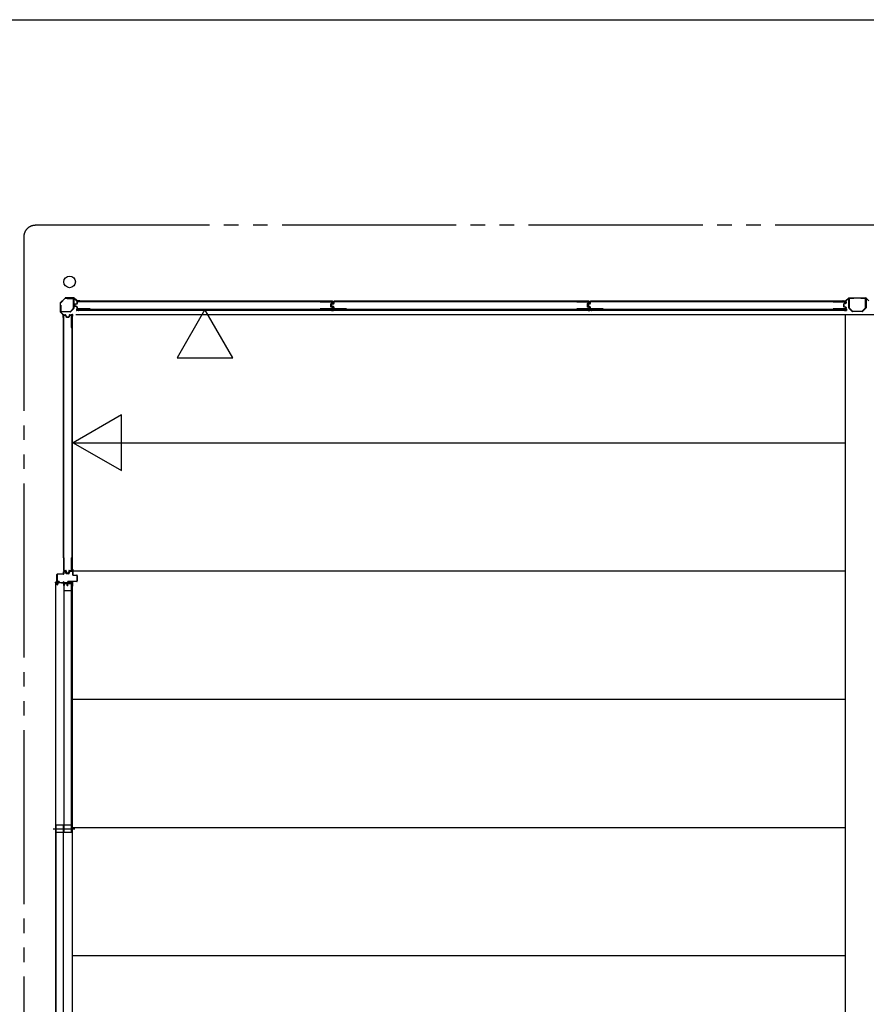
# Model space of a CAD drawing. Extents: x 543 to 20478, y 226 to 14052.
# Drawn here: x 10518 to 13436, y 10658 to 14052 of the extents above; entities that cross this region are included whole.
import ezdxf

# ---------------------------------------------------------------- set-up
doc = ezdxf.new("R2010")
doc.units = 0
doc.header["$LTSCALE"] = 50
doc.header["$MEASUREMENT"] = 0
doc.linetypes.add('1PL-S', pattern=[4, 2.5, -0.5, 0.5, -0.5])
doc.linetypes.add('2PL-M', pattern=[17, 12, -1, 1, -1, 1, -1])
for name, color, linetype in [('002', 4, 'CONTINUOUS'), ('007', 4, 'CONTINUOUS'), ('1PL-S1', 6, '1PL-S'), ('2PL-M2', 1, '2PL-M'), ('411', 3, 'CONTINUOUS'), ('606', 6, 'CONTINUOUS'), ('SASHI', 1, 'CONTINUOUS'), ('U1', 3, 'CONTINUOUS'), ('U2', 4, 'CONTINUOUS'), ('U3', 6, 'CONTINUOUS'), ('WAKUSEN-01', 50, 'CONTINUOUS'), ('注記ブレ-スパネ', 3, 'CONTINUOUS')]:
    doc.layers.add(name, color=color, linetype=linetype)

msp = doc.modelspace()

# ---------------------------------------------------------------- linework, layer by layer
at = {"layer": '002'}
for p, q in [((10657, 13074.8), (10657, 13046.4)), ((10674.4, 13093), (10657.6, 13076.2)), ((10658, 13046.4), (10658, 13074.8)), ((10658.3, 13075.5), (10675.1, 13092.3)), ((10704.2, 13093.6), (10675.8, 13093.6)), ((10675.8, 13092.6), (10704.2, 13092.6)), ((10704.9, 13092.3), (10714, 13083.2)), ((10714.7, 13083.9), (10705.6, 13093)), ((10724, 13083.6), (10715.4, 13083.6)), ((10715.4, 13082.6), (10724, 13082.6)), ((10724, 13082.6), (10718, 13082.6)), ((10718, 13082.6), (10718, 13081.6)), ((10718, 13081.6), (10724, 13081.6)), ((10657.6, 13045), (10666.7, 13035.9)), ((10667.4, 13036.6), (10658.3, 13045.7)), ((10667, 13035.2), (10667, 13026.6)), ((10668, 13026.6), (10668, 13035.2)), ((10669, 13032.6), (10668, 13032.6)), ((10668, 13032.6), (10668, 13026.6)), ((10669, 13026.6), (10669, 13032.6))]:
    msp.add_line(p, q, dxfattribs=at)
msp.add_circle((10690, 13148.6), 20, dxfattribs=at)
for centre, radius, start, end in [((10659, 13074.8), 2, 135, 180), ((10659, 13074.8), 1, 135, 180), ((10675.8, 13091.6), 2, 90, 135), ((10675.8, 13091.6), 1, 90, 135), ((10704.2, 13091.6), 2, 45, 90), ((10704.2, 13091.6), 1, 45, 90), ((10715.4, 13084.6), 2, 225, 270), ((10715.4, 13084.6), 1, 225, 270), ((10724, 13082.6), 1, 270, 90), ((10659, 13046.4), 2, 180, 225), ((10659, 13046.4), 1, 180, 225), ((10666, 13035.2), 1, 360, 45), ((10666, 13035.2), 2, 0, 45), ((10668, 13026.6), 1, 180, 0)]:
    msp.add_arc(centre, radius, start, end, dxfattribs=at)
at = {"layer": '007'}
for p, q in [((13356, 13083.6), (13364.6, 13083.6)), ((13364.6, 13082.6), (13356, 13082.6)), ((13356, 13082.6), (13362, 13082.6)), ((13362, 13081.6), (13356, 13081.6)), ((13362, 13082.6), (13362, 13081.6)), ((13365.3, 13083.9), (13374.4, 13093)), ((13375.1, 13092.3), (13366, 13083.2)), ((13375.8, 13093.6), (13434.2, 13093.6)), ((13434.2, 13092.6), (13375.8, 13092.6)), ((13444, 13083.2), (13434.9, 13092.3))]:
    msp.add_line(p, q, dxfattribs=at)
for centre, radius, start, end in [((13356, 13082.6), 1, 90, 270), ((13364.6, 13084.6), 1, 270, 315), ((13364.6, 13084.6), 2, 270, 315), ((13375.8, 13091.6), 2, 90, 135), ((13375.8, 13091.6), 1, 90, 135), ((13434.2, 13091.6), 2, 45, 90), ((13434.2, 13091.6), 1, 45, 90)]:
    msp.add_arc(centre, radius, start, end, dxfattribs=at)
at = {"layer": '1PL-S1'}
msp.add_line((10633.1, 11263.1), (10707.6, 11263.1), dxfattribs=at)
at = {"layer": '2PL-M2'}
for p, q in [((17122, 13343.6), (10572, 13343.6)), ((10532, 13303.6), (10532, 9088.6))]:
    msp.add_line(p, q, dxfattribs=at)
msp.add_arc((10572, 13303.6), 40, 90, 180, dxfattribs=at)
at = {"layer": '411'}
for p, q in [((10646.5, 12117.6), (10646.5, 12139.6)), ((10647.5, 12139.6), (10647.5, 12117.6)), ((10648.5, 12141.6), (10668, 12141.6)), ((10668, 12140.6), (10648.5, 12140.6)), ((10669, 12142.6), (10669, 12149.6)), ((10670, 12149.6), (10670, 12142.6)), ((10671, 12151.6), (10675.1, 12151.6)), ((10675.1, 12150.6), (10671, 12150.6)), ((10677.4, 12144.2), (10676.1, 12149.8)), ((10677.1, 12150.1), (10678.3, 12144.4)), ((10679.3, 12143.6), (10686.7, 12143.6)), ((10686.7, 12142.6), (10679.3, 12142.6)), ((10687.7, 12144.4), (10689, 12150.1)), ((10689.9, 12149.8), (10688.7, 12144.2)), ((10690.9, 12151.6), (10699.5, 12151.6)), ((10699.5, 12150.6), (10690.9, 12150.6)), ((10700.5, 12138.6), (10700.5, 12149.6)), ((10701.5, 12149.6), (10701.5, 12138.6)), ((10702.5, 12137.6), (10714.5, 12137.6)), ((10714.5, 12136.6), (10702.5, 12136.6)), ((10715.5, 12117.6), (10715.5, 12135.6)), ((10716.5, 12135.6), (10716.5, 12117.6)), ((10648.5, 12116.6), (10653.5, 12116.6)), ((10653.5, 12115.6), (10648.5, 12115.6)), ((10653.5, 12116.6), (10653.5, 12115.6)), ((10683.5, 12115.6), (10683.5, 12116.6)), ((10683.5, 12116.6), (10714.5, 12116.6)), ((10714.5, 12115.6), (10683.5, 12115.6))]:
    msp.add_line(p, q, dxfattribs=at)
for centre, radius, start, end in [((10648.5, 12139.6), 2, 90, 180), ((10648.5, 12139.6), 1, 90, 180), ((10668, 12142.6), 1, 270, 0), ((10668, 12142.6), 2, 270, 0), ((10671, 12149.6), 2, 90, 180), ((10671, 12149.6), 1, 90, 180), ((10675.1, 12149.6), 2, 12.6804, 90), ((10675.1, 12149.6), 1, 12.6804, 90), ((10679.3, 12144.6), 2, 192.6804, 270), ((10679.3, 12144.6), 1, 192.6804, 270), ((10686.7, 12144.6), 1, 270, 347.3196), ((10686.7, 12144.6), 2, 270, 347.3196), ((10690.9, 12149.6), 2, 90, 167.3196), ((10690.9, 12149.6), 1, 90, 167.3196), ((10699.5, 12149.6), 2, 0, 90), ((10699.5, 12149.6), 1, 0, 90), ((10702.5, 12138.6), 2, 180, 270), ((10702.5, 12138.6), 1, 180, 270), ((10714.5, 12135.6), 2, 0, 90), ((10714.5, 12135.6), 1, 0, 90), ((10648.5, 12117.6), 2, 180, 270), ((10648.5, 12117.6), 1, 180, 270), ((10714.5, 12117.6), 2, 270, 0), ((10714.5, 12117.6), 1, 270, 0)]:
    msp.add_arc(centre, radius, start, end, dxfattribs=at)
at = {"layer": '606'}
for p, q in [((10711.5, 13036.1), (16111, 13036.1)), ((10711.5, 13036.1), (13364, 13036.1)), ((10699.5, 12594.1), (13364, 12594.1)), ((10699.5, 12152.1), (13364, 12152.1)), ((10699.5, 11710.1), (13364, 11710.1)), ((10699.5, 11268.1), (13364, 11268.1)), ((10699.5, 10826.1), (13364, 10826.1))]:
    msp.add_line(p, q, dxfattribs=at)
at = {"layer": 'SASHI'}
for p, q in [((10645.5, 12111.9), (10645.5, 12138.6)), ((10646.5, 12138.6), (10646.5, 12111.9)), ((10641.5, 12111.1), (10641.5, 12113.6)), ((10641.5, 12111.1), (10641.5, 10425.1)), ((10646.7, 12110.6), (10642, 12110.6)), ((10642.5, 12113.6), (10642.5, 12111.6)), ((10642.5, 12111.6), (10645.2, 12111.6)), ((10646.8, 12111.6), (10653, 12111.6)), ((10647, 12104.1), (10647, 12110.3)), ((10648, 12110.3), (10648, 12104.1)), ((10670.2, 12110.6), (10648.3, 12110.6)), ((10653, 12111.6), (10653, 12112.2)), ((10653, 12112.2), (10661.5, 12112.2)), ((10661.5, 12112.2), (10661.5, 12111.6)), ((10661.5, 12111.6), (10668.2, 12111.6)), ((10668.5, 12111.9), (10668.5, 12114.6)), ((10669.5, 12114.6), (10669.5, 12111.9)), ((10669.8, 12111.6), (10683, 12111.6)), ((10670.5, 12101.6), (10670.5, 12110.3)), ((10671.5, 12110.3), (10671.5, 12101.6)), ((10681.2, 12110.6), (10671.8, 12110.6)), ((10681.5, 12101.6), (10681.5, 12110.3)), ((10683.5, 12101.1), (10682, 12101.1)), ((10682.5, 12110.3), (10682.5, 12102.1)), ((10682.5, 12102.1), (10683.7, 12102.1)), ((10698.2, 12110.6), (10682.8, 12110.6)), ((10683, 12111.6), (10683, 12112.2)), ((10683, 12112.2), (10691.5, 12112.2)), ((10684, 12101.8), (10684, 12101.6)), ((10691.5, 12112.2), (10691.5, 12111.6)), ((10691.5, 12111.6), (10698.2, 12111.6)), ((10698, 12115.1), (10699.2, 12115.1)), ((10698.5, 12114.1), (10698, 12114.1)), ((10698, 12099.6), (10698, 12100.1)), ((10698, 12100.1), (10698.2, 12100.1)), ((10698.5, 12111.9), (10698.5, 12114.1)), ((10698.5, 12100.4), (10698.5, 12110.3)), ((10699, 12099.1), (10698.5, 12099.1)), ((10699.5, 12114.8), (10699.5, 12099.6)), ((10699.5, 10436.6), (10699.5, 12099.6))]:
    msp.add_line(p, q, dxfattribs=at)
for centre, radius, start, end in [((10646, 12138.6), 0.5, 0, 180), ((10642, 12113.6), 0.5, 0, 180), ((10642, 12111.1), 0.5, 180, 270), ((10645.2, 12111.9), 0.3, 270, 0), ((10646.8, 12111.9), 0.3, 180, 270), ((10646.7, 12110.3), 0.3, 0, 90), ((10647.5, 12104.1), 0.5, 180, 0), ((10648.3, 12110.3), 0.3, 90, 180), ((10668.2, 12111.9), 0.3, 270, 0), ((10669, 12114.6), 0.5, 0, 180), ((10669.8, 12111.9), 0.3, 180, 270), ((10670.2, 12110.3), 0.3, 0, 90), ((10671, 12101.6), 0.5, 180, 0), ((10671.8, 12110.3), 0.3, 90, 180), ((10681.2, 12110.3), 0.3, 0, 90), ((10682, 12101.6), 0.5, 180, 270), ((10682.8, 12110.3), 0.3, 90, 180), ((10683.5, 12101.6), 0.5, 270, 0), ((10683.7, 12101.8), 0.3, 0, 90), ((10698, 12114.6), 0.5, 90, 270), ((10698.5, 12099.6), 0.5, 180, 270), ((10698.2, 12111.9), 0.3, 270, 0), ((10698.2, 12110.3), 0.3, 0, 90), ((10698.2, 12100.4), 0.3, 270, 0), ((10699, 12099.6), 0.5, 270, 0), ((10699.2, 12114.8), 0.3, 0, 90)]:
    msp.add_arc(centre, radius, start, end, dxfattribs=at)
at = {"layer": 'U1'}
for p, q in [((10659, 13047.8), (10659, 13068.6)), ((10659, 13068.6), (10660.2, 13068.6)), ((10660.2, 13068.6), (10660.2, 13047.8)), ((10682, 13091.6), (10702.8, 13091.6)), ((10682, 13090.4), (10682, 13091.6)), ((10702.8, 13090.4), (10682, 13090.4)), ((10703.8, 13058.5), (10703.8, 13089.4)), ((10705, 13089.4), (10705, 13058.5)), ((10707.3, 13070), (10707.3, 13065.7)), ((10708.5, 13069.8), (10708.5, 13065.9)), ((10714.7, 13073.2), (10708.9, 13071.9)), ((10714.9, 13072), (10709.3, 13070.8)), ((10715.3, 13079.4), (10715.3, 13074)), ((10716.5, 13079.2), (10716.5, 13074)), ((10760.3, 13081.4), (10717.3, 13081.4)), ((10760.3, 13080.2), (10717.5, 13080.2)), ((10760.3, 13081.4), (10760.3, 13080.2)), ((11553.9, 13081.4), (11553.9, 13080.2)), ((11553.9, 13081.4), (11595.7, 13081.4)), ((11553.9, 13080.2), (11595.5, 13080.2)), ((11589.5, 13071.9), (11589.5, 13063.8)), ((11590.7, 13071.9), (11590.7, 13063.8)), ((11595.8, 13075.1), (11591, 13073.9)), ((11591.3, 13070), (11591.3, 13065.7)), ((11596.2, 13073.9), (11591.4, 13072.7)), ((11592.5, 13069.8), (11592.5, 13065.9)), ((11598.7, 13073.2), (11592.9, 13071.9)), ((11598.9, 13072), (11593.3, 13070.8)), ((11596.5, 13079.2), (11596.5, 13076.1)), ((11597.7, 13079.4), (11597.7, 13075.9)), ((11599.3, 13079.4), (11599.3, 13074)), ((11600.5, 13079.2), (11600.5, 13074)), ((11644.3, 13081.4), (11601.3, 13081.4)), ((11644.3, 13080.2), (11601.5, 13080.2)), ((11644.3, 13081.4), (11644.3, 13080.2)), ((12437.9, 13081.4), (12437.9, 13080.2)), ((12437.9, 13081.4), (12479.7, 13081.4)), ((12437.9, 13080.2), (12479.5, 13080.2)), ((12473.5, 13071.9), (12473.5, 13063.8)), ((12474.7, 13071.9), (12474.7, 13063.8)), ((12479.8, 13075.1), (12475, 13073.9)), ((12475.3, 13070), (12475.3, 13065.7)), ((12480.2, 13073.9), (12475.4, 13072.7)), ((12476.5, 13069.8), (12476.5, 13065.9)), ((12482.7, 13073.2), (12476.9, 13071.9)), ((12482.9, 13072), (12477.3, 13070.8)), ((12480.5, 13079.2), (12480.5, 13076.1)), ((12481.7, 13079.4), (12481.7, 13075.9)), ((12483.3, 13079.4), (12483.3, 13074)), ((12484.5, 13079.2), (12484.5, 13074)), ((12528.3, 13081.4), (12485.3, 13081.4)), ((12528.3, 13080.2), (12485.5, 13080.2)), ((12528.3, 13081.4), (12528.3, 13080.2)), ((13321.9, 13081.4), (13321.9, 13080.2)), ((13321.9, 13081.4), (13363.7, 13081.4)), ((13321.9, 13080.2), (13363.5, 13080.2)), ((13357.5, 13071.9), (13357.5, 13063.8)), ((13358.7, 13071.9), (13358.7, 13063.8)), ((13363.8, 13075.1), (13359, 13073.9)), ((13364.2, 13073.9), (13359.4, 13072.7)), ((13364.5, 13079.2), (13364.5, 13076.1)), ((13365.7, 13079.4), (13365.7, 13075.9)), ((13375, 13059.7), (13375, 13090)), ((13376.6, 13090), (13376.6, 13059.7)), ((13377.6, 13092.6), (13393, 13092.6)), ((13393, 13091), (13377.6, 13091)), ((13393, 13092.6), (13393, 13091)), ((13417, 13091), (13417, 13092.6)), ((13417, 13092.6), (13432.4, 13092.6)), ((13432.4, 13091), (13417, 13091)), ((13433.4, 13059.7), (13433.4, 13090)), ((13435, 13090), (13435, 13059.7)), ((10661.2, 13046.8), (10692.1, 13046.8)), ((10692.1, 13045.6), (10661.2, 13045.6)), ((10671.3, 13035.4), (10674.7, 13035.4)), ((10690.8, 13035.4), (10694.3, 13035.4)), ((10692.8, 13047.1), (10703.5, 13057.8)), ((10704.4, 13057), (10693.7, 13046.3)), ((10697.1, 13034.8), (10697.1, 12153.4)), ((10697.1, 13034.8), (10699.8, 13034.8)), ((10699.8, 12153.4), (10699.8, 13034.8)), ((10714.7, 13062.5), (10708.9, 13063.8)), ((10714.9, 13063.7), (10709.3, 13064.9)), ((10715.3, 13061.7), (10715.3, 13056.4)), ((11597.2, 13053.5), (10715.8, 13053.5)), ((10715.8, 13053.5), (10715.8, 13050.8)), ((10715.8, 13050.8), (11597.2, 13050.8)), ((10716.5, 13061.7), (10716.5, 13056.6)), ((10760.3, 13054.4), (10717.3, 13054.4)), ((10760.3, 13055.6), (10717.5, 13055.6)), ((10760.3, 13055.6), (10760.3, 13054.4)), ((11553.9, 13055.6), (11553.9, 13054.4)), ((11595.5, 13055.6), (11553.9, 13055.6)), ((11595.7, 13054.4), (11553.9, 13054.4)), ((11595.8, 13060.6), (11591, 13061.8)), ((11596.2, 13061.8), (11591.4, 13063)), ((11598.7, 13062.5), (11592.9, 13063.8)), ((11598.9, 13063.7), (11593.3, 13064.9)), ((11596.5, 13059.6), (11596.5, 13056.6)), ((11597.2, 13053.6), (11597.2, 13050.8)), ((11597.7, 13059.8), (11597.7, 13056.4)), ((11599.3, 13061.7), (11599.3, 13056.4)), ((12481.2, 13053.5), (11599.8, 13053.5)), ((11599.8, 13053.5), (11599.8, 13050.8)), ((11599.8, 13050.8), (12481.2, 13050.8)), ((11600.5, 13061.7), (11600.5, 13056.6)), ((11644.3, 13054.4), (11601.3, 13054.4)), ((11644.3, 13055.6), (11601.5, 13055.6)), ((11644.3, 13055.6), (11644.3, 13054.4)), ((12437.9, 13055.6), (12437.9, 13054.4)), ((12479.5, 13055.6), (12437.9, 13055.6)), ((12479.7, 13054.4), (12437.9, 13054.4)), ((12479.8, 13060.6), (12475, 13061.8)), ((12480.2, 13061.8), (12475.4, 13063)), ((12482.7, 13062.5), (12476.9, 13063.8)), ((12482.9, 13063.7), (12477.3, 13064.9)), ((12480.5, 13059.6), (12480.5, 13056.6)), ((12481.2, 13053.6), (12481.2, 13050.8)), ((12481.7, 13059.8), (12481.7, 13056.4)), ((12483.3, 13061.7), (12483.3, 13056.4)), ((13365.2, 13053.5), (12483.8, 13053.5)), ((12483.8, 13053.5), (12483.8, 13050.8)), ((12483.8, 13050.8), (13365.2, 13050.8)), ((12484.5, 13061.7), (12484.5, 13056.6)), ((12528.3, 13054.4), (12485.3, 13054.4)), ((12528.3, 13055.6), (12485.5, 13055.6)), ((12528.3, 13055.6), (12528.3, 13054.4)), ((13321.9, 13055.6), (13321.9, 13054.4)), ((13363.5, 13055.6), (13321.9, 13055.6)), ((13363.7, 13054.4), (13321.9, 13054.4)), ((13363.8, 13060.6), (13359, 13061.8)), ((13364.2, 13061.8), (13359.4, 13063)), ((13364, 9500.1), (13364, 13036.1)), ((13364.5, 13059.6), (13364.5, 13056.6)), ((13365.2, 13053.6), (13365.2, 13050.8)), ((13365.7, 13059.8), (13365.7, 13056.4)), ((13386.3, 13047.4), (13375.8, 13057.9)), ((13376.9, 13059), (13387.4, 13048.5)), ((13388.1, 13048.2), (13421.9, 13048.2)), ((13421.9, 13046.6), (13388.1, 13046.6)), ((13422.6, 13048.5), (13433.1, 13059)), ((13434.3, 13057.9), (13423.8, 13047.4)), ((10669.3, 12991.6), (10669.3, 13033.4)), ((10670.5, 12991.6), (10670.5, 13033.2)), ((10671.5, 13034.2), (10674.6, 13034.2)), ((10675.5, 13033.4), (10676.8, 13028.7)), ((10676.7, 13033.8), (10677.9, 13029)), ((10678.7, 13028.4), (10686.9, 13028.4)), ((10678.7, 13027.2), (10686.9, 13027.2)), ((10688.9, 13033.8), (10687.6, 13029)), ((10690, 13033.4), (10688.8, 13028.7)), ((10691, 13034.2), (10694.1, 13034.2)), ((10695.1, 13033.2), (10695.1, 12991.6)), ((10696.3, 13033.4), (10696.3, 12991.6)), ((10669.3, 12991.6), (10670.5, 12991.6)), ((10695.1, 12991.6), (10696.3, 12991.6)), ((10669.3, 12197.9), (10670.5, 12197.9)), ((10669.3, 12197.9), (10669.3, 12154.9)), ((10670.5, 12197.9), (10670.5, 12155.1)), ((10695.1, 12197.9), (10696.3, 12197.9)), ((10695.1, 12197.9), (10695.1, 12155.1)), ((10696.3, 12197.9), (10696.3, 12154.9)), ((10671.3, 12152.9), (10676.7, 12152.9)), ((10671.5, 12154.1), (10676.7, 12154.1)), ((10677.5, 12152.3), (10678.7, 12146.5)), ((10678.6, 12152.5), (10679.8, 12146.9)), ((10686.9, 12152.5), (10685.7, 12146.9)), ((10688.1, 12152.3), (10686.9, 12146.5)), ((10688.9, 12154.1), (10694.1, 12154.1)), ((10688.9, 12152.9), (10694.3, 12152.9)), ((10697.1, 12153.4), (10699.8, 12153.4)), ((10680.6, 12144.9), (10684.9, 12144.9)), ((10680.8, 12146.1), (10684.8, 12146.1))]:
    msp.add_line(p, q, dxfattribs=at)
for centre, radius, start, end in [((10702.8, 13089.4), 2.2, 0, 90), ((10702.8, 13089.4), 1, 0, 90), ((10709.3, 13070), 2, 101.9914, 180), ((10709.5, 13069.8), 1, 101.9914, 180), ((10714.5, 13074), 0.8, 281.9914, 0), ((10714.5, 13074), 2, 281.9914, 0), ((10717.3, 13079.4), 2, 90, 180), ((10717.5, 13079.2), 1, 90, 180), ((11591.5, 13071.9), 2, 104.4034, 180), ((11591.5, 13071.9), 0.8, 101.9914, 180), ((11593.3, 13070), 2, 101.9914, 180), ((11593.5, 13069.8), 1, 101.9914, 180), ((11595.5, 13079.2), 1, 0, 90), ((11595.7, 13079.4), 2, 0, 90), ((11595.5, 13076.1), 1, 284.4034, 0), ((11595.7, 13075.9), 2, 281.9914, 0), ((11598.5, 13074), 0.8, 281.9914, 0), ((11598.5, 13074), 2, 281.9914, 0), ((11601.3, 13079.4), 2, 90, 180), ((11601.5, 13079.2), 1, 90, 180), ((12475.5, 13071.9), 2, 104.4034, 180), ((12475.5, 13071.9), 0.8, 101.9914, 180), ((12477.3, 13070), 2, 101.9914, 180), ((12477.5, 13069.8), 1, 101.9914, 180), ((12479.5, 13079.2), 1, 0, 90), ((12479.7, 13079.4), 2, 0, 90), ((12479.5, 13076.1), 1, 284.4034, 0), ((12479.7, 13075.9), 2, 281.9914, 0), ((12482.5, 13074), 0.8, 281.9914, 0), ((12482.5, 13074), 2, 281.9914, 0), ((12485.3, 13079.4), 2, 90, 180), ((12485.5, 13079.2), 1, 90, 180), ((13359.5, 13071.9), 2, 104.4034, 180), ((13359.5, 13071.9), 0.8, 101.9914, 180), ((13363.5, 13079.2), 1, 0, 90), ((13363.7, 13079.4), 2, 0, 90), ((13363.5, 13076.1), 1, 284.4034, 0), ((13363.7, 13075.9), 2, 281.9914, 0), ((13377.6, 13090), 2.6, 90, 180), ((13377.6, 13090), 1, 90, 180), ((13432.4, 13090), 2.6, 360, 90), ((13432.4, 13090), 1, 0, 90), ((10661.2, 13047.8), 2.2, 180, 270), ((10661.2, 13047.8), 1, 180, 270), ((10671.3, 13033.4), 2, 90, 180), ((10674.7, 13033.4), 2, 11.9914, 90), ((10690.8, 13033.4), 2, 90, 168.0086), ((10692.1, 13047.8), 1, 270, 315), ((10692.1, 13047.8), 2.2, 270, 315), ((10694.3, 13033.4), 2, 0, 90), ((10702.8, 13058.5), 1, 315, 0), ((10702.8, 13058.5), 2.2, 315, 0), ((10709.3, 13065.7), 2, 180, 258.0086), ((10709.5, 13065.9), 1, 180, 258.0086), ((10714.5, 13061.7), 0.8, 0, 78.0086), ((10714.5, 13061.7), 2, 0, 78.0086), ((10717.3, 13056.4), 2, 180, 270), ((10717.5, 13056.6), 1, 180, 270), ((11591.5, 13063.8), 2, 180, 255.5966), ((11591.5, 13063.8), 0.8, 180, 258.0086), ((11593.3, 13065.7), 2, 180, 258.0086), ((11593.5, 13065.9), 1, 180, 258.0086), ((11595.5, 13056.6), 1, 270, 0), ((11595.7, 13056.4), 2, 270, 0), ((11595.5, 13059.6), 1, 0, 75.5966), ((11595.7, 13059.8), 2, 0, 78.0086), ((11598.5, 13061.7), 0.8, 0, 78.0086), ((11598.5, 13061.7), 2, 0, 78.0086), ((11601.3, 13056.4), 2, 180, 270), ((11601.5, 13056.6), 1, 180, 270), ((12475.5, 13063.8), 2, 180, 255.5966), ((12475.5, 13063.8), 0.8, 180, 258.0086), ((12477.3, 13065.7), 2, 180, 258.0086), ((12477.5, 13065.9), 1, 180, 258.0086), ((12479.5, 13056.6), 1, 270, 0), ((12479.7, 13056.4), 2, 270, 0), ((12479.5, 13059.6), 1, 0, 75.5966), ((12479.7, 13059.8), 2, 0, 78.0086), ((12482.5, 13061.7), 0.8, 0, 78.0086), ((12482.5, 13061.7), 2, 0, 78.0086), ((12485.3, 13056.4), 2, 180, 270), ((12485.5, 13056.6), 1, 180, 270), ((13359.5, 13063.8), 2, 180, 255.5966), ((13359.5, 13063.8), 0.8, 180, 258.0086), ((13363.5, 13056.6), 1, 270, 0), ((13363.7, 13056.4), 2, 270, 0), ((13363.5, 13059.6), 1, 0, 75.5966), ((13363.7, 13059.8), 2, 0, 78.0086), ((13377.6, 13059.7), 2.6, 180, 225), ((13377.6, 13059.7), 1, 180, 225), ((13388.1, 13049.2), 2.6, 225, 270), ((13388.1, 13049.2), 1, 225, 270), ((13421.9, 13049.2), 1, 270, 315), ((13421.9, 13049.2), 2.6, 270, 315), ((13432.4, 13059.7), 1, 315, 360), ((13432.4, 13059.7), 2.6, 315, 0), ((10671.5, 13033.2), 1, 90, 180), ((10674.6, 13033.2), 1, 14.4034, 90), ((10678.7, 13029.2), 2, 194.4034, 270), ((10678.7, 13029.2), 0.8, 191.9914, 270), ((10686.9, 13029.2), 0.8, 270, 348.0086), ((10686.9, 13029.2), 2, 270, 345.5966), ((10691, 13033.2), 1, 90, 165.5966), ((10694.1, 13033.2), 1, 0, 90), ((10671.3, 12154.9), 2, 180, 270), ((10671.5, 12155.1), 1, 180, 270), ((10676.7, 12152.1), 2, 11.9914, 90), ((10676.7, 12152.1), 0.8, 11.9914, 90), ((10688.9, 12152.1), 2, 90, 168.0086), ((10688.9, 12152.1), 0.8, 90, 168.0086), ((10694.1, 12155.1), 1, 270, 0), ((10694.3, 12154.9), 2, 270, 0), ((10680.6, 12146.9), 2, 191.9914, 270), ((10680.8, 12147.1), 1, 191.9914, 270), ((10684.8, 12147.1), 1, 270, 348.0086), ((10684.9, 12146.9), 2, 270, 348.0086)]:
    msp.add_arc(centre, radius, start, end, dxfattribs=at)
at = {"layer": 'U2'}
for p, q in [((10671.5, 11250.6), (10671.5, 12108.1)), ((10696.5, 12108.1), (10671.5, 12108.1)), ((10696.5, 11250.6), (10696.5, 12108.1)), ((10696.5, 12083.1), (10671.5, 12083.1)), ((10643.5, 10428.1), (10643.5, 11275.6)), ((10668.5, 11275.6), (10643.5, 11275.6)), ((10668.5, 10428.1), (10668.5, 11275.6)), ((10696.5, 11275.6), (10671.5, 11275.6)), ((10668.5, 11250.6), (10643.5, 11250.6)), ((10696.5, 11250.6), (10671.5, 11250.6))]:
    msp.add_line(p, q, dxfattribs=at)
at = {"layer": 'U3'}
for p, q in [((10715, 13079.4), (10715, 13075.6)), ((10715.3, 13075.6), (10715, 13075.6)), ((11595.7, 13081.6), (10717.3, 13081.6)), ((10760.3, 13081.4), (11553.9, 13081.4)), ((11597.7, 13075.6), (11598, 13075.6)), ((11598, 13079.4), (11598, 13075.6)), ((11599, 13079.4), (11599, 13075.6)), ((11599.3, 13075.6), (11599, 13075.6)), ((12479.7, 13081.6), (11601.3, 13081.6)), ((11644.3, 13081.4), (12437.9, 13081.4)), ((12481.7, 13075.6), (12482, 13075.6)), ((12482, 13079.4), (12482, 13075.6)), ((12483, 13079.4), (12483, 13075.6)), ((12483.3, 13075.6), (12483, 13075.6)), ((13363.7, 13081.6), (12485.3, 13081.6)), ((12528.3, 13081.4), (13321.9, 13081.4)), ((13365.7, 13075.6), (13366, 13075.6)), ((13366, 13079.4), (13366, 13075.6)), ((10671.3, 13035.6), (10675, 13035.6)), ((10675, 13035.3), (10675, 13035.6)), ((10696.3, 13011), (10696.3, 13035.3)), ((10696.6, 13036.6), (10700.3, 13036.6)), ((10696.6, 13036.3), (10700.3, 13036.3)), ((10696.6, 13036), (10700.3, 13036)), ((10696.6, 13035.6), (10700.6, 13035.6)), ((10700.3, 13035.9), (10700.3, 13036.3)), ((10700.6, 13031.1), (10700.6, 13036.3)), ((10714, 13054), (10714, 13050.3)), ((10714.3, 13054), (10714.3, 13050.3)), ((10714.7, 13050.3), (10714.3, 13050.3)), ((10719.5, 13050), (10714.3, 13050)), ((10714.6, 13054), (10714.6, 13050.3)), ((10715, 13054), (10715, 13050)), ((10739.6, 13054.3), (10715.3, 13054.3)), ((10721, 13050.8), (10721, 13050.7)), ((11573.4, 13054.3), (11597.7, 13054.3)), ((11592, 13050.8), (11592, 13050.7)), ((11593.5, 13050), (11598.7, 13050)), ((11598, 13054), (11598, 13050)), ((11598, 13054), (11598, 13050.3)), ((11598.3, 13054), (11598.3, 13050.3)), ((11598.3, 13050.3), (11598.7, 13050.3)), ((11598.7, 13050.3), (11598.3, 13050.3)), ((11603.5, 13050), (11598.3, 13050)), ((11598.4, 13054), (11598.4, 13050.3)), ((11598.6, 13054), (11598.6, 13050.3)), ((11598.7, 13054), (11598.7, 13050.3)), ((11599, 13054), (11599, 13050.3)), ((11599, 13054), (11599, 13050)), ((11623.6, 13054.3), (11599.3, 13054.3)), ((11605, 13050.8), (11605, 13050.7)), ((12457.4, 13054.3), (12481.7, 13054.3)), ((12476, 13050.8), (12476, 13050.7)), ((12477.5, 13050), (12482.7, 13050)), ((12482, 13054), (12482, 13050.3)), ((12482, 13054), (12482, 13050)), ((12482.3, 13054), (12482.3, 13050.3)), ((12482.7, 13050.3), (12482.3, 13050.3)), ((12482.3, 13050.3), (12482.7, 13050.3)), ((12487.5, 13050), (12482.3, 13050)), ((12482.4, 13054), (12482.4, 13050.3)), ((12482.6, 13054), (12482.6, 13050.3)), ((12482.7, 13054), (12482.7, 13050.3)), ((12483, 13054), (12483, 13050)), ((12483, 13054), (12483, 13050.3)), ((12507.6, 13054.3), (12483.3, 13054.3)), ((12489, 13050.8), (12489, 13050.7)), ((13341.4, 13054.3), (13365.7, 13054.3)), ((13360, 13050.8), (13360, 13050.7)), ((13361.5, 13050), (13366.7, 13050)), ((13366, 13054), (13366, 13050)), ((13366.3, 13050.3), (13366.7, 13050.3)), ((13366.4, 13054), (13366.4, 13050.3)), ((13366.7, 13054), (13366.7, 13050.3)), ((13367, 13054), (13367, 13050.3)), ((10669, 13033.4), (10669, 12154.9)), ((10699.8, 13029.6), (10699.9, 13029.6)), ((10669.3, 12197.9), (10669.3, 12991.6)), ((10671.3, 12152.6), (10675, 12152.6)), ((10675, 12152.9), (10675, 12152.6)), ((10696.3, 12177.2), (10696.3, 12152.9)), ((10696.6, 12152.6), (10700.6, 12152.6)), ((10696.6, 12152.2), (10700.3, 12152.2)), ((10696.6, 12151.9), (10700.3, 12151.9)), ((10699.8, 12158.6), (10699.9, 12158.6)), ((10700.3, 12152.3), (10700.3, 12151.9)), ((10700.6, 12157.1), (10700.6, 12151.9)), ((10696.6, 12151.6), (10700.3, 12151.6))]:
    msp.add_line(p, q, dxfattribs=at)
for centre, radius, start, end in [((10717.3, 13079.4), 2.27, 90, 180), ((11595.7, 13079.4), 2.27, 0, 90), ((11601.3, 13079.4), 2.27, 90, 180), ((12479.7, 13079.4), 2.27, 0, 90), ((12485.3, 13079.4), 2.27, 90, 180), ((13363.7, 13079.4), 2.27, 0, 90), ((10671.3, 13033.4), 2.27, 90, 180), ((10696.6, 13036.3), 0.3, 90, 270), ((10696.6, 13035.3), 0.3, 90, 180), ((10700, 13035.9), 0.3, 270, 0), ((10700.3, 13036.3), 0.3, 0, 90), ((10714.3, 13054), 0.3, 0, 180), ((10714.3, 13050.3), 0.3, 180, 270), ((10714.7, 13050.6), 0.3, 270, 0), ((10715.3, 13054), 0.3, 90, 180), ((10719.5, 13052), 2, 270, 318.5904), ((10739.6, 13053.9), 0.4, 269.9999, 90.0001), ((11573.4, 13053.9), 0.4, 89.9999, 270.0001), ((11593.5, 13052), 2, 221.4096, 270), ((11597.7, 13054), 0.3, 0, 90), ((11598.3, 13054), 0.3, 0, 180), ((11598.3, 13050.6), 0.3, 180, 270), ((11598.3, 13050.3), 0.3, 180, 270), ((11598.7, 13054), 0.3, 0, 180), ((11598.7, 13050.6), 0.3, 270, 0), ((11598.7, 13050.3), 0.3, 270, 0), ((11599.3, 13054), 0.3, 90, 180), ((11603.5, 13052), 2, 270, 318.5904), ((11623.6, 13053.9), 0.4, 269.9999, 90.0001), ((12457.4, 13053.9), 0.4, 89.9999, 270.0001), ((12477.5, 13052), 2, 221.4096, 270), ((12481.7, 13054), 0.3, 0, 90), ((12482.3, 13054), 0.3, 0, 180), ((12482.3, 13050.6), 0.3, 180, 270), ((12482.3, 13050.3), 0.3, 180, 270), ((12482.7, 13054), 0.3, 0, 180), ((12482.7, 13050.6), 0.3, 270, 0), ((12482.7, 13050.3), 0.3, 270, 0), ((12483.3, 13054), 0.3, 90, 180), ((12487.5, 13052), 2, 270, 318.5904), ((12507.6, 13053.9), 0.4, 269.9999, 90.0001), ((13341.4, 13053.9), 0.4, 89.9999, 270.0001), ((13361.5, 13052), 2, 221.4096, 270), ((13365.7, 13054), 0.3, 0, 90), ((13366.3, 13050.6), 0.3, 180, 270), ((13366.7, 13054), 0.3, 0, 180), ((13366.7, 13050.3), 0.3, 270, 0), ((10696.7, 13011), 0.4, 179.9999, 0.0001), ((10698.6, 13031.1), 2, 311.4096, 0), ((10671.3, 12154.9), 2.27, 180, 270), ((10696.7, 12177.2), 0.4, 359.9999, 180.0001), ((10696.6, 12152.9), 0.3, 180, 270), ((10696.6, 12151.9), 0.3, 90, 270), ((10698.6, 12157.1), 2, 0, 48.5904), ((10700, 12152.3), 0.3, 0, 90), ((10700.3, 12151.9), 0.3, 270, 0)]:
    msp.add_arc(centre, radius, start, end, dxfattribs=at)
at = {"layer": 'WAKUSEN-01'}
msp.add_line((542.5, 14052.5), (20477.5, 14052.5), dxfattribs=at)
at = {"layer": '注記ブレ-スパネ'}
for p, q in [((11156.5, 13053.5), (11060.3, 12886.9)), ((11252.7, 12886.9), (11156.5, 13053.5)), ((11060.3, 12886.9), (11252.7, 12886.9)), ((10869.2, 12690.3), (10702.5, 12594.1)), ((10869.2, 12497.9), (10869.2, 12690.3)), ((10702.5, 12594.1), (10869.2, 12497.9))]:
    msp.add_line(p, q, dxfattribs=at)
for points in [[(11060.3, 12886.9), (11156.5, 13053.5), (11252.7, 12886.9), (11060.3, 12886.9)], [(10869.2, 12497.9), (10702.5, 12594.1), (10869.2, 12690.3), (10869.2, 12497.9)]]:
    msp.add_solid(points, dxfattribs=at)

doc.saveas('drawing.dxf')
